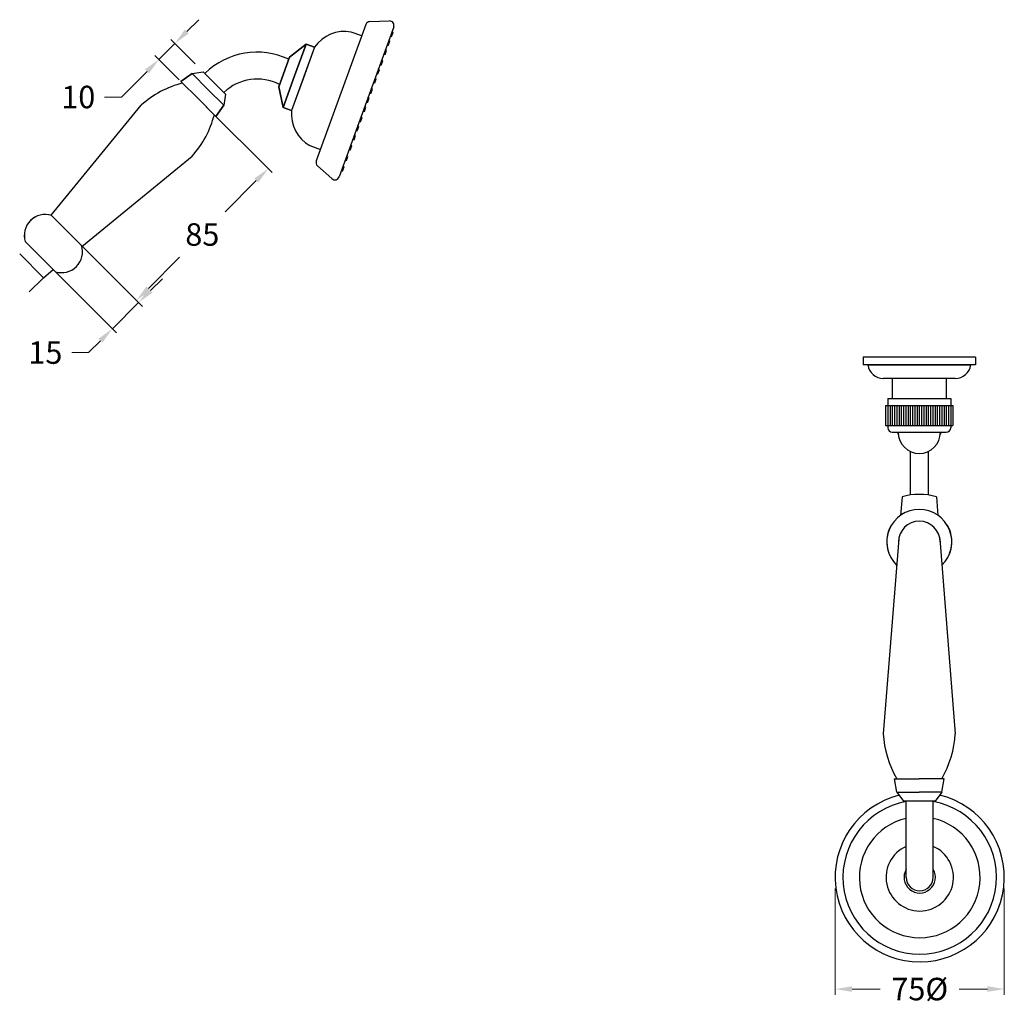
# Model space of a CAD drawing. Units: millimetres. Extents: x 1511 to 4569, y -2647 to -27.
# Drawn here: x 4131 to 4569, y -464 to -27 of the extents above; entities that cross this region are included whole.
import ezdxf

# ---------------------------------------------------------------- set-up
doc = ezdxf.new("R2010")
doc.units = ezdxf.units.MM
doc.styles.get("Standard").update_dxf_attribs({"font": 'arial.ttf'})
doc.dimstyles.new('200', dxfattribs={"dimtxt": 5, "dimasz": 5, "dimexe": 1.25, "dimexo": 5, "dimgap": 1, "dimtad": 0, "dimtih": 1, "dimtoh": 1, "dimtxsty": 'Standard', "dimcen": 0, "dimclrd": 256, "dimclre": 256, "dimadec": 0, "dimazin": 0, "dimtfac": 1, "dimtmove": 0, "dimatfit": 3, "dimfxl": 1, "dimlwd": 9, "dimlwe": 9, "dimarcsym": 0})

# ---------------------------------------------------------------- blocks, each defined once
blk = doc.blocks.new('*D20')
at = {"lineweight": 9, "transparency": 16777216}
for p, q in [((4493.94, -413.6), (4493.94, -460.84)), ((4569.21, -413.6), (4569.21, -460.84)), ((4501.44, -458.34), (4513.96, -458.34)), ((4561.71, -458.34), (4549.19, -458.34))]:
    blk.add_line(p, q, dxfattribs=at)
at = {"transparency": 16777216}
for points in [[(4501.44, -457.09), (4501.44, -459.59), (4493.94, -458.34)], [(4561.71, -457.09), (4561.71, -459.59), (4569.21, -458.34)]]:
    blk.add_solid(points, dxfattribs=at)
at = {"layer": 'Defpoints', "color": 0, "transparency": 16777216}
for p in [(4493.94, -408.6), (4569.21, -408.6), (4569.21, -458.34)]:
    blk.add_point(p, dxfattribs=at)
at = {"color": 0, "transparency": 16777216, "insert": (4531.57, -458.34), "char_height": 7.5, "attachment_point": 5}
blk.add_mtext('{\\H1.33333x;75%%C }', dxfattribs=at)
blk = doc.blocks.new('*D27')
at = {"lineweight": 9, "transparency": 16777216}
for p, q in [((4205.38, -32.28), (4210.69, -26.97)), ((4200.08, -37.58), (4193.01, -44.65)), ((4209.14, -46.65), (4198.31, -35.81)), ((4202.07, -53.72), (4191.24, -42.88)), ((4187.71, -49.96), (4176.28, -61.38)), ((4176.28, -61.38), (4168.78, -61.38))]:
    blk.add_line(p, q, dxfattribs=at)
at = {"transparency": 16777216}
for points in [[(4204.5, -31.39), (4206.27, -33.16), (4200.08, -37.58)], [(4186.82, -49.07), (4188.59, -50.84), (4193.01, -44.65)]]:
    blk.add_solid(points, dxfattribs=at)
at = {"layer": 'Defpoints', "color": 0, "transparency": 16777216}
for p in [(4193.01, -44.65), (4212.68, -50.18), (4205.61, -57.25)]:
    blk.add_point(p, dxfattribs=at)
at = {"color": 0, "transparency": 16777216, "insert": (4157.1, -61.38), "char_height": 7.5, "attachment_point": 5}
blk.add_mtext('{\\H1.33333x;10}', dxfattribs=at)
blk = doc.blocks.new('*D29')
at = {"lineweight": 9, "transparency": 16777216}
for p, q in [((4214.03, -65.68), (4243.39, -95.03)), ((4236.31, -98.56), (4222.41, -112.46)), ((4155.42, -124.3), (4184.77, -153.65)), ((4188.3, -146.58), (4202.2, -132.68))]:
    blk.add_line(p, q, dxfattribs=at)
at = {"transparency": 16777216}
for points in [[(4235.43, -97.68), (4237.2, -99.45), (4241.62, -93.26)], [(4187.42, -145.69), (4189.19, -147.46), (4183, -151.88)]]:
    blk.add_solid(points, dxfattribs=at)
at = {"layer": 'Defpoints', "color": 0, "transparency": 16777216}
for p in [(4210.5, -62.14), (4241.62, -93.26), (4151.88, -120.76)]:
    blk.add_point(p, dxfattribs=at)
at = {"color": 0, "transparency": 16777216, "insert": (4212.31, -122.57), "char_height": 7.5, "attachment_point": 5}
blk.add_mtext('{\\H1.33333x;85}', dxfattribs=at)
blk = doc.blocks.new('*D30')
at = {"lineweight": 9, "transparency": 16777216}
for p, q in [((4155.42, -124.3), (4185.72, -154.6)), ((4143.75, -135.96), (4174.06, -166.27)), ((4189.26, -147.53), (4194.56, -142.23)), ((4183.96, -152.84), (4172.29, -164.5)), ((4166.99, -169.81), (4161.68, -175.11)), ((4161.68, -175.11), (4154.18, -175.11))]:
    blk.add_line(p, q, dxfattribs=at)
at = {"transparency": 16777216}
for points in [[(4188.38, -146.65), (4190.14, -148.42), (4183.96, -152.84)], [(4166.1, -168.92), (4167.87, -170.69), (4172.29, -164.5)]]:
    blk.add_solid(points, dxfattribs=at)
at = {"layer": 'Defpoints', "color": 0, "transparency": 16777216}
for p in [(4151.88, -120.76), (4140.21, -132.43), (4183.96, -152.84)]:
    blk.add_point(p, dxfattribs=at)
at = {"color": 0, "transparency": 16777216, "insert": (4142.45, -175.11), "char_height": 7.5, "attachment_point": 5}
blk.add_mtext('{\\H1.33333x;15}', dxfattribs=at)

msp = doc.modelspace()

# ---------------------------------------------------------------- linework, layer by layer
for p, q in [((4285.123, -29.087), (4263.014, -89.83)), ((4297.487, -30.203), (4273.203, -96.922)), ((4286.911, -27.773), (4295.516, -27.521)), ((4283.26, -34.206), (4278.561, -32.496)), ((4283.26, -34.206), (4278.561, -32.496)), ((4296.51, -34.52), (4295.851, -34.697)), ((4296.51, -34.52), (4297.197, -32.633)), ((4297.197, -32.633), (4296.806, -32.074)), ((4258.526, -37.838), (4251.091, -43.646)), ((4258.526, -37.838), (4251.091, -43.646)), ((4251.091, -43.646), (4258.526, -37.838)), ((4258.526, -37.838), (4251.091, -43.646)), ((4258.526, -37.838), (4251.091, -43.646)), ((4251.091, -43.646), (4258.526, -37.838)), ((4262.284, -39.207), (4252.024, -67.397)), ((4253.395, -51.934), (4258.526, -37.838)), ((4253.395, -51.934), (4258.526, -37.838)), ((4258.526, -37.838), (4253.395, -51.934)), ((4253.395, -51.934), (4258.526, -37.838)), ((4253.395, -51.934), (4258.526, -37.838)), ((4258.526, -37.838), (4253.395, -51.934)), ((4262.284, -39.207), (4257.154, -53.302)), ((4262.284, -39.207), (4257.154, -53.302)), ((4262.284, -39.207), (4258.526, -37.838)), ((4258.526, -37.838), (4262.284, -39.207)), ((4262.284, -39.207), (4258.526, -37.838)), ((4258.526, -37.838), (4262.284, -39.207)), ((4295.067, -38.487), (4294.407, -38.664)), ((4295.067, -38.487), (4295.753, -36.6)), ((4295.753, -36.6), (4295.362, -36.04)), ((4246.303, -56.802), (4251.091, -43.646)), ((4251.091, -43.646), (4246.303, -56.802)), ((4251.091, -43.646), (4246.303, -56.802)), ((4251.091, -43.646), (4246.303, -56.802)), ((4246.303, -56.802), (4251.091, -43.646)), ((4251.091, -43.646), (4246.303, -56.802)), ((4251.091, -43.646), (4246.303, -56.802)), ((4246.303, -56.802), (4251.091, -43.646)), ((4293.606, -42.501), (4292.946, -42.678)), ((4293.606, -42.501), (4294.292, -40.614)), ((4294.292, -40.614), (4293.901, -40.054)), ((4291.913, -47.152), (4291.253, -47.329)), ((4291.913, -47.152), (4292.599, -45.265)), ((4292.599, -45.265), (4292.208, -44.706)), ((4202.804, -54.448), (4207.754, -50.912)), ((4207.754, -50.912), (4202.804, -54.448)), ((4207.754, -50.912), (4212.679, -50.181)), ((4214.825, -57.983), (4207.754, -50.912)), ((4212.679, -50.181), (4222.628, -60.129)), ((4248.265, -66.029), (4253.395, -51.934)), ((4248.265, -66.029), (4253.395, -51.934)), ((4253.395, -51.934), (4248.265, -66.029)), ((4248.265, -66.029), (4253.395, -51.934)), ((4248.265, -66.029), (4253.395, -51.934)), ((4253.395, -51.934), (4248.265, -66.029)), ((4290.469, -51.119), (4289.81, -51.296)), ((4290.469, -51.119), (4291.156, -49.232)), ((4291.156, -49.232), (4290.765, -48.672)), ((4210.582, -62.226), (4202.804, -54.448)), ((4202.804, -54.448), (4210.582, -62.226)), ((4246.303, -56.802), (4248.265, -66.029)), ((4246.303, -56.802), (4248.265, -66.029)), ((4248.265, -66.029), (4246.303, -56.802)), ((4246.303, -56.802), (4248.265, -66.029)), ((4246.303, -56.802), (4248.265, -66.029)), ((4248.265, -66.029), (4246.303, -56.802)), ((4257.154, -53.302), (4252.024, -67.397)), ((4257.154, -53.302), (4252.024, -67.397)), ((4289.008, -55.133), (4288.349, -55.31)), ((4289.008, -55.133), (4289.695, -53.246)), ((4289.695, -53.246), (4289.303, -52.687)), ((4221.896, -65.054), (4214.825, -57.983)), ((4222.628, -60.129), (4221.896, -65.054)), ((4286.558, -61.864), (4286.167, -61.305)), ((4287.315, -59.784), (4286.656, -59.962)), ((4287.315, -59.784), (4288.002, -57.897)), ((4288.002, -57.897), (4287.61, -57.338)), ((4145.057, -114.029), (4185.127, -65.054)), ((4218.361, -70.004), (4210.582, -62.226)), ((4210.582, -62.226), (4218.361, -70.004)), ((4221.896, -65.054), (4218.361, -70.004)), ((4218.361, -70.004), (4221.896, -65.054)), ((4285.097, -65.878), (4284.706, -65.319)), ((4285.871, -63.751), (4285.212, -63.928)), ((4285.871, -63.751), (4286.558, -61.864)), ((4248.265, -66.029), (4252.024, -67.397)), ((4252.024, -67.397), (4248.265, -66.029)), ((4248.265, -66.029), (4252.024, -67.397)), ((4252.024, -67.397), (4248.265, -66.029)), ((4283.404, -70.53), (4283.013, -69.97)), ((4284.41, -67.765), (4283.751, -67.942)), ((4284.41, -67.765), (4285.097, -65.878)), ((4281.96, -74.496), (4281.569, -73.937)), ((4282.717, -72.417), (4282.058, -72.594)), ((4282.717, -72.417), (4283.404, -70.53)), ((4279.812, -80.397), (4280.499, -78.51)), ((4280.499, -78.51), (4280.108, -77.951)), ((4281.273, -76.383), (4280.614, -76.56)), ((4281.273, -76.383), (4281.96, -74.496)), ((4260.179, -83.001), (4264.878, -84.711)), ((4260.179, -83.001), (4264.878, -84.711)), ((4278.119, -85.049), (4278.806, -83.162)), ((4278.806, -83.162), (4278.415, -82.602)), ((4279.812, -80.397), (4279.153, -80.574)), ((4277.113, -87.813), (4276.722, -87.254)), ((4278.119, -85.049), (4277.46, -85.226)), ((4158.682, -127.832), (4207.754, -87.682)), ((4263.539, -91.985), (4269.969, -97.71)), ((4275.42, -92.465), (4275.029, -91.905)), ((4276.426, -89.7), (4275.767, -89.877)), ((4276.426, -89.7), (4277.113, -87.813)), ((4274.733, -94.352), (4274.074, -94.529)), ((4274.733, -94.352), (4275.42, -92.465)), ((4158.571, -127.451), (4145.189, -114.069)), ((4158.571, -127.451), (4145.189, -114.069)), ((4133.522, -125.736), (4146.904, -139.119)), ((4133.522, -125.736), (4146.904, -139.119)), ((4141.639, -141.775), (4131.033, -131.169)), ((4141.639, -141.775), (4145.996, -138.211)), ((4135.276, -148.139), (4141.639, -141.775)), ((4506.37, -177.084), (4506.37, -180.584)), ((4520.817, -177.084), (4506.37, -177.084)), ((4506.37, -177.084), (4506.37, -180.584)), ((4556.37, -177.084), (4506.37, -177.084)), ((4556.37, -177.084), (4541.923, -177.084)), ((4556.37, -177.084), (4556.37, -180.584)), ((4556.37, -177.084), (4556.37, -180.584)), ((4520.636, -180.584), (4506.37, -180.584)), ((4556.37, -180.584), (4506.37, -180.584)), ((4508.442, -180.584), (4520.636, -180.584)), ((4508.442, -180.584), (4554.298, -180.584)), ((4556.37, -180.584), (4542.104, -180.584)), ((4542.104, -180.584), (4554.298, -180.584)), ((4521.438, -186.584), (4515.37, -186.584)), ((4547.37, -186.584), (4515.37, -186.584)), ((4547.37, -186.584), (4541.302, -186.584)), ((4527.37, -219.096), (4527.37, -238.481)), ((4535.37, -219.096), (4535.37, -238.481)), ((4523.696, -239.262), (4523.043, -247.542)), ((4539.044, -239.262), (4539.697, -247.542)), ((4522.222, -257.933), (4515.37, -344.723)), ((4540.518, -257.933), (4547.37, -344.723)), ((4520.37, -364.723), (4531.37, -364.723)), ((4521.37, -370.723), (4520.37, -364.723)), ((4542.37, -364.723), (4531.37, -364.723)), ((4541.37, -370.723), (4542.37, -364.723)), ((4521.37, -370.723), (4531.37, -370.723)), ((4521.37, -370.723), (4524.335, -374.723)), ((4541.37, -370.723), (4531.37, -370.723)), ((4541.37, -370.723), (4538.405, -374.723)), ((4538.405, -374.723), (4524.335, -374.723)), ((4525.573, -408.604), (4525.573, -374.723)), ((4537.573, -408.604), (4537.573, -374.723))]:
    msp.add_line(p, q)
at = {"color": 7}
for p, q in [((4519.37, -186.584), (4519.37, -195.584)), ((4519.37, -186.584), (4519.37, -195.584)), ((4543.37, -186.584), (4543.37, -195.584)), ((4543.37, -186.584), (4543.37, -195.584)), ((4517.37, -195.584), (4522.87, -195.584)), ((4517.37, -195.584), (4517.37, -198.584)), ((4517.37, -195.584), (4545.37, -195.584)), ((4517.37, -195.584), (4517.37, -198.584)), ((4539.87, -195.584), (4545.37, -195.584)), ((4545.37, -195.584), (4545.37, -198.584)), ((4545.37, -195.584), (4545.37, -198.584)), ((4516.37, -198.584), (4522.87, -198.584)), ((4516.37, -198.584), (4516.37, -207.584)), ((4516.37, -198.584), (4546.37, -198.584)), ((4516.37, -198.584), (4516.37, -207.584)), ((4517.37, -198.584), (4517.37, -207.584)), ((4517.37, -198.584), (4517.37, -207.584)), ((4518.37, -198.584), (4518.37, -207.584)), ((4518.37, -198.584), (4518.37, -207.584)), ((4519.37, -198.584), (4519.37, -207.584)), ((4519.37, -198.584), (4519.37, -207.584)), ((4520.37, -198.584), (4520.37, -207.584)), ((4520.37, -198.584), (4520.37, -207.584)), ((4521.37, -198.584), (4521.37, -203.73)), ((4521.37, -198.584), (4521.37, -207.584)), ((4522.37, -198.584), (4522.37, -203.73)), ((4522.37, -198.584), (4522.37, -207.584)), ((4523.37, -198.584), (4523.37, -207.584)), ((4524.37, -198.584), (4524.37, -207.584)), ((4525.37, -198.584), (4525.37, -207.584)), ((4526.37, -198.584), (4526.37, -207.584)), ((4527.37, -198.584), (4527.37, -207.584)), ((4528.37, -198.584), (4528.37, -207.584)), ((4529.37, -198.584), (4529.37, -207.584)), ((4530.37, -198.584), (4530.37, -207.584)), ((4531.37, -198.584), (4531.37, -207.584)), ((4532.37, -198.584), (4532.37, -207.584)), ((4533.37, -198.584), (4533.37, -207.584)), ((4534.37, -198.584), (4534.37, -207.584)), ((4535.37, -198.584), (4535.37, -207.584)), ((4536.37, -198.584), (4536.37, -207.584)), ((4537.37, -198.584), (4537.37, -207.584)), ((4538.37, -198.584), (4538.37, -207.584)), ((4539.37, -198.584), (4539.37, -207.584)), ((4539.87, -198.584), (4546.37, -198.584)), ((4540.37, -198.584), (4540.37, -203.73)), ((4540.37, -198.584), (4540.37, -207.584)), ((4541.37, -198.584), (4541.37, -203.73)), ((4541.37, -198.584), (4541.37, -207.584)), ((4542.37, -198.584), (4542.37, -207.584)), ((4542.37, -198.584), (4542.37, -207.584)), ((4543.37, -198.584), (4543.37, -207.584)), ((4543.37, -198.584), (4543.37, -207.584)), ((4544.37, -198.584), (4544.37, -207.584)), ((4544.37, -198.584), (4544.37, -207.584)), ((4545.37, -198.584), (4545.37, -207.584)), ((4545.37, -198.584), (4545.37, -207.584)), ((4546.37, -198.584), (4546.37, -207.584)), ((4546.37, -198.584), (4546.37, -207.584)), ((4516.37, -207.584), (4520.985, -207.584)), ((4516.37, -207.584), (4546.37, -207.584)), ((4517.37, -207.584), (4517.37, -208.584)), ((4517.37, -207.584), (4517.37, -208.584)), ((4541.755, -207.584), (4546.37, -207.584)), ((4545.37, -207.584), (4545.37, -208.584)), ((4545.37, -207.584), (4545.37, -208.584)), ((4519.37, -210.584), (4522.108, -210.584)), ((4519.37, -210.584), (4543.37, -210.584)), ((4540.632, -210.584), (4543.37, -210.584))]:
    msp.add_line(p, q, dxfattribs=at)
for centre, radius, start, end in [((4287.002, -29.771), 2, 92.61986, 160), ((4295.607, -29.519), 2, 340, 92.61986), ((4275.532, -48.244), 16.037, 79.11226, 145.69895), ((4275.532, -48.244), 16.037, 79.11226, 145.69895), ((4236.621, -74.556), 33.133, 64.76122, 134.10463), ((4214.621, -97.808), 44.076, 104.59898, 132.00253), ((4236.716, -74.75), 21.338, 62.2704, 133.98981), ((4175, -58.187), 44.076, 317.99747, 345.40102), ((4267.981, -68.99), 16.037, 174.30105, 240.88774), ((4267.981, -68.99), 16.037, 174.30105, 240.88774), ((4264.894, -90.514), 2, 160, 227.38014), ((4271.324, -96.238), 2, 227.38014, 340), ((4142.4, -122.948), 9.306, 73.41534, 197.43681), ((4142.4, -122.948), 9.306, 73.41534, 197.43681), ((4142.4, -122.948), 9.306, 72.56319, 197.43681), ((4149.693, -130.24), 9.306, 252.56319, 17.43681), ((4149.693, -130.24), 9.306, 252.56319, 17.43681), ((4515.37, -179.584), 7, 188.21321, 270), ((4515.37, -179.584), 7, 188.21321, 270), ((4547.37, -179.584), 7, 270, 351.78679), ((4547.37, -179.584), 7, 270, 351.78679), ((4531.37, -210.584), 9.406, 180, 0), ((4531.37, -266.332), 28.136, 74.17348, 105.82652), ((4531.37, -259.386), 14.479, 314.13749, 225.86251), ((4531.37, -259.197), 14.463, 150.04178, 200.92961), ((4531.37, -259.386), 9.262, 0, 180), ((4531.37, -259.197), 14.463, 339.07039, 29.95822), ((4559.386, -342.418), 44.076, 182.99747, 210.40102), ((4503.354, -342.418), 44.076, 329.59898, 357.00253), ((4531.573, -408.604), 37.635, 104.11521, 76.42232), ((4531.573, -408.604), 34.189, 100.10752, 79.89248), ((4531.573, -408.604), 26.873, 102.90133, 77.09867), ((4531.573, -408.604), 15, 113.57818, 66.42182), ((4531.573, -408.604), 7, 148.99728, 31.00272), ((4531.573, -408.604), 6, 180, 0)]:
    msp.add_arc(centre, radius, start, end)
for centre, radius, start, end in [((4519.37, -208.584), 2, 180, 270), ((4519.37, -208.584), 2, 180, 270), ((4543.37, -208.584), 2, 270, 0), ((4543.37, -208.584), 2, 270, 0), ((4531.37, -208.084), 10, 194.47751, 200.83825), ((4531.37, -208.084), 10, 194.47751, 200.83825), ((4531.37, -208.084), 10, 339.16175, 345.52249), ((4531.37, -208.084), 10, 339.16175, 345.52249)]:
    msp.add_arc(centre, radius, start, end, dxfattribs=at)

# ---------------------------------------------------------------- dimensions: what is measured, and where the dimension line sits
for base, p1, p2, angle, text, picture, middle in [((4193.008, -44.652), (4212.679, -50.181), (4205.608, -57.252), 225, '{\\H1.33333x;<>}', '*D27', (4157.101, -61.385)), ((4183.956, -152.836), (4140.213, -132.427), (4151.88, -120.76), 45, '{\\H1.33333x;15}', '*D30', (4142.453, -175.11)), ((4569.208, -458.337), (4493.938, -408.604), (4569.208, -408.604), 0, '{\\H1.33333x;75%%C }', '*D20', (4531.573, -458.337))]:
    dim = msp.add_linear_dim(base=base, p1=p1, p2=p2, angle=angle, text=text, dimstyle='200', override={"dimtxt": 7.5, "dimasz": 7.5, "dimexe": 2.5, "dimgap": 5, "dimarcsym": 1}, dxfattribs=at)
    dim.commit()
    dim.dimension.update_dxf_attribs({"geometry": picture, "text_midpoint": middle, "dimtype": 161})
dim = msp.add_aligned_dim(p1=(4151.88, -120.76), p2=(4210.498, -62.142), distance=-44.009, text='{\\H1.33333x;85}', dimstyle='200', override={"dimtxt": 7.5, "dimasz": 7.5, "dimexe": 2.5, "dimgap": 5, "dimarcsym": 1}, dxfattribs=at)
dim.commit()
dim.dimension.update_dxf_attribs({"geometry": '*D29', "text_midpoint": (4212.308, -122.57)})

doc.saveas('drawing.dxf')
